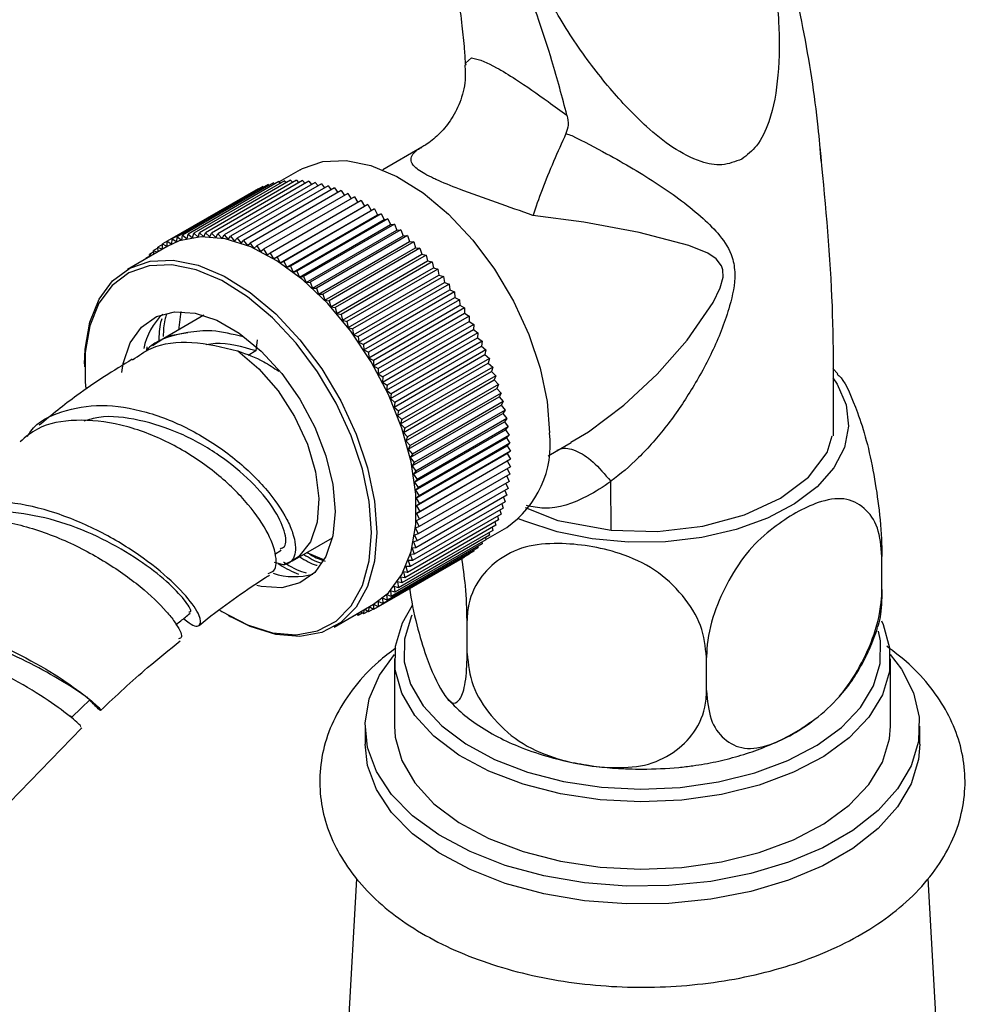
# Model space of a CAD drawing. Units: millimetres. Extents: x 3 to 2496, y 5 to 2495.
# Drawn here: x 352 to 403, y 1894 to 1948 of the extents above; entities that cross this region are included whole.
import ezdxf

# ---------------------------------------------------------------- set-up
doc = ezdxf.new("R2010")
doc.units = ezdxf.units.MM

msp = doc.modelspace()

# ---------------------------------------------------------------- linework, layer by layer
at = {"color": 7, "linetype": 'Continuous', "lineweight": 25}
for p, q in [((373.689, 1940.753), (371.571, 1939.531)), ((367.071, 1939.531), (365.932, 1938.873)), ((365.328, 1938.73), (360.378, 1935.872)), ((365.618, 1938.818), (360.668, 1935.96)), ((365.918, 1938.884), (360.968, 1936.027)), ((366.227, 1938.93), (361.277, 1936.073)), ((366.544, 1938.955), (361.595, 1936.098)), ((366.869, 1938.959), (361.92, 1936.101)), ((367.202, 1938.941), (362.252, 1936.084)), ((367.54, 1938.902), (362.591, 1936.045)), ((367.885, 1938.843), (362.935, 1935.985)), ((368.234, 1938.762), (363.285, 1935.905)), ((365.328, 1938.73), (365.39, 1938.686)), ((365.618, 1938.818), (365.698, 1938.757)), ((365.918, 1938.884), (366.013, 1938.807)), ((366.227, 1938.93), (366.337, 1938.835)), ((366.544, 1938.955), (366.667, 1938.842)), ((366.869, 1938.959), (367.004, 1938.827)), ((367.202, 1938.941), (367.346, 1938.79)), ((367.54, 1938.902), (367.694, 1938.733)), ((367.885, 1938.843), (368.047, 1938.654)), ((368.234, 1938.762), (368.403, 1938.554)), ((364.778, 1938.493), (359.828, 1935.635)), ((365.048, 1938.622), (360.098, 1935.764)), ((368.588, 1938.661), (363.638, 1935.803)), ((368.946, 1938.539), (363.996, 1935.682)), ((369.306, 1938.397), (364.356, 1935.539)), ((369.669, 1938.235), (364.719, 1935.377)), ((364.778, 1938.493), (364.801, 1938.479)), ((365.048, 1938.622), (365.091, 1938.593)), ((368.588, 1938.661), (368.763, 1938.433)), ((368.946, 1938.539), (369.125, 1938.292)), ((369.306, 1938.397), (369.489, 1938.131)), ((369.669, 1938.235), (369.854, 1937.949)), ((370.033, 1938.053), (365.083, 1935.195)), ((370.398, 1937.852), (365.448, 1934.994)), ((370.763, 1937.632), (365.813, 1934.774)), ((370.033, 1938.053), (370.219, 1937.749)), ((370.398, 1937.852), (370.576, 1937.542)), ((370.576, 1937.542), (370.763, 1937.632)), ((370.763, 1937.632), (370.933, 1937.318)), ((365.626, 1934.685), (370.576, 1937.542)), ((365.983, 1934.461), (370.933, 1937.318)), ((371.127, 1937.393), (366.177, 1934.536)), ((371.489, 1937.137), (366.54, 1934.279)), ((370.933, 1937.318), (371.127, 1937.393)), ((371.127, 1937.393), (371.288, 1937.076)), ((371.288, 1937.076), (371.489, 1937.137)), ((371.489, 1937.137), (371.642, 1936.816)), ((366.339, 1934.218), (371.288, 1937.076)), ((366.692, 1933.959), (371.642, 1936.816)), ((371.85, 1936.863), (366.9, 1934.005)), ((372.207, 1936.572), (367.257, 1933.714)), ((371.642, 1936.816), (371.85, 1936.863)), ((371.85, 1936.863), (371.993, 1936.54)), ((371.993, 1936.54), (372.207, 1936.572)), ((372.207, 1936.572), (372.341, 1936.247)), ((360.918, 1935.771), (360.968, 1936.027)), ((360.968, 1936.027), (361.216, 1935.826)), ((361.216, 1935.826), (361.277, 1936.073)), ((361.277, 1936.073), (361.522, 1935.86)), ((361.522, 1935.86), (361.595, 1936.098)), ((361.595, 1936.098), (361.836, 1935.874)), ((361.836, 1935.874), (361.92, 1936.101)), ((361.92, 1936.101), (362.158, 1935.867)), ((362.158, 1935.867), (362.252, 1936.084)), ((362.252, 1936.084), (362.486, 1935.84)), ((362.486, 1935.84), (362.591, 1936.045)), ((362.591, 1936.045), (362.821, 1935.792)), ((367.044, 1933.683), (371.993, 1936.54)), ((367.392, 1933.39), (372.341, 1936.247)), ((372.561, 1936.264), (367.611, 1933.407)), ((372.341, 1936.247), (372.561, 1936.264)), ((372.561, 1936.264), (372.686, 1935.939)), ((359.828, 1935.635), (359.57, 1935.486)), ((359.576, 1935.204), (359.57, 1935.486)), ((359.57, 1935.486), (359.823, 1935.347)), ((359.823, 1935.347), (359.828, 1935.635)), ((359.828, 1935.635), (360.081, 1935.483)), ((360.081, 1935.483), (360.098, 1935.764)), ((360.098, 1935.764), (360.35, 1935.599)), ((360.35, 1935.599), (360.378, 1935.872)), ((360.378, 1935.872), (360.629, 1935.695)), ((360.629, 1935.695), (360.668, 1935.96)), ((360.668, 1935.96), (360.918, 1935.771)), ((362.821, 1935.792), (362.935, 1935.985)), ((362.935, 1935.985), (363.16, 1935.723)), ((363.16, 1935.723), (363.285, 1935.905)), ((363.285, 1935.905), (363.504, 1935.634)), ((363.504, 1935.634), (363.638, 1935.803)), ((363.638, 1935.803), (363.852, 1935.525)), ((363.852, 1935.525), (363.996, 1935.682)), ((363.996, 1935.682), (364.203, 1935.396)), ((364.203, 1935.396), (364.356, 1935.539)), ((364.356, 1935.539), (364.557, 1935.247)), ((367.736, 1933.082), (372.686, 1935.939)), ((372.911, 1935.941), (367.961, 1933.084)), ((368.075, 1932.758), (373.025, 1935.616)), ((373.255, 1935.603), (368.305, 1932.746)), ((372.686, 1935.939), (372.911, 1935.941)), ((372.911, 1935.941), (373.025, 1935.616)), ((373.025, 1935.616), (373.255, 1935.603)), ((373.255, 1935.603), (373.359, 1935.278)), ((359.823, 1935.347), (357.667, 1934.102)), ((359.097, 1935.053), (358.869, 1934.921)), ((359.327, 1935.266), (359.09, 1935.129)), ((359.108, 1934.934), (359.09, 1935.129)), ((359.09, 1935.129), (359.29, 1935.039)), ((359.571, 1935.46), (359.324, 1935.317)), ((359.338, 1935.067), (359.324, 1935.317)), ((359.324, 1935.317), (359.564, 1935.197)), ((364.557, 1935.247), (364.719, 1935.377)), ((364.719, 1935.377), (364.913, 1935.079)), ((364.913, 1935.079), (365.083, 1935.195)), ((365.083, 1935.195), (365.269, 1934.891)), ((365.269, 1934.891), (365.448, 1934.994)), ((365.448, 1934.994), (365.626, 1934.685)), ((368.41, 1932.42), (373.359, 1935.278)), ((373.594, 1935.251), (368.644, 1932.394)), ((373.359, 1935.278), (373.594, 1935.251)), ((373.594, 1935.251), (373.688, 1934.926)), ((358.882, 1934.822), (358.661, 1934.695)), ((358.664, 1934.678), (358.661, 1934.695)), ((358.661, 1934.695), (358.682, 1934.688)), ((358.884, 1934.805), (358.869, 1934.921)), ((358.869, 1934.921), (358.998, 1934.871)), ((365.626, 1934.685), (365.813, 1934.774)), ((365.813, 1934.774), (365.983, 1934.461)), ((365.983, 1934.461), (366.177, 1934.536)), ((366.177, 1934.536), (366.339, 1934.218)), ((368.738, 1932.069), (373.688, 1934.926)), ((373.926, 1934.885), (368.976, 1932.028)), ((369.06, 1931.704), (374.009, 1934.562)), ((374.251, 1934.506), (369.301, 1931.649)), ((373.688, 1934.926), (373.926, 1934.885)), ((373.926, 1934.885), (374.009, 1934.562)), ((374.009, 1934.562), (374.251, 1934.506)), ((374.251, 1934.506), (374.324, 1934.185)), ((366.339, 1934.218), (366.54, 1934.279)), ((366.54, 1934.279), (366.692, 1933.959)), ((366.692, 1933.959), (366.9, 1934.005)), ((366.9, 1934.005), (367.044, 1933.683)), ((369.374, 1931.327), (374.324, 1934.185)), ((374.568, 1934.115), (369.619, 1931.257)), ((374.324, 1934.185), (374.568, 1934.115)), ((374.568, 1934.115), (374.63, 1933.796)), ((367.044, 1933.683), (367.257, 1933.714)), ((367.257, 1933.714), (367.392, 1933.39)), ((367.392, 1933.39), (367.611, 1933.407)), ((367.611, 1933.407), (367.736, 1933.082)), ((369.68, 1930.939), (374.63, 1933.796)), ((374.877, 1933.712), (369.928, 1930.855)), ((369.978, 1930.54), (374.928, 1933.397)), ((374.63, 1933.796), (374.877, 1933.712)), ((374.877, 1933.712), (374.928, 1933.397)), ((374.928, 1933.397), (375.177, 1933.299)), ((367.736, 1933.082), (367.961, 1933.084)), ((367.961, 1933.084), (368.075, 1932.758)), ((375.177, 1933.299), (370.228, 1930.442)), ((370.267, 1930.131), (375.217, 1932.988)), ((375.468, 1932.876), (370.518, 1930.019)), ((375.177, 1933.299), (375.217, 1932.988)), ((375.217, 1932.988), (375.468, 1932.876)), ((375.468, 1932.876), (375.496, 1932.57)), ((368.075, 1932.758), (368.305, 1932.746)), ((368.305, 1932.746), (368.41, 1932.42)), ((368.41, 1932.42), (368.644, 1932.394)), ((368.644, 1932.394), (368.738, 1932.069)), ((370.546, 1929.713), (375.496, 1932.57)), ((375.748, 1932.444), (370.798, 1929.587)), ((375.496, 1932.57), (375.748, 1932.444)), ((375.748, 1932.444), (375.765, 1932.144)), ((368.738, 1932.069), (368.976, 1932.028)), ((368.976, 1932.028), (369.06, 1931.704)), ((370.815, 1929.286), (375.765, 1932.144)), ((376.017, 1932.005), (371.068, 1929.147)), ((375.765, 1932.144), (376.017, 1932.005)), ((376.017, 1932.005), (376.023, 1931.71)), ((361.833, 1931.6), (359.65, 1930.34)), ((369.06, 1931.704), (369.301, 1931.649)), ((369.301, 1931.649), (369.374, 1931.327)), ((369.374, 1931.327), (369.619, 1931.257)), ((369.619, 1931.257), (369.68, 1930.939)), ((371.073, 1928.852), (376.023, 1931.71)), ((371.32, 1928.412), (376.27, 1931.269)), ((376.275, 1931.558), (371.326, 1928.7)), ((376.023, 1931.71), (376.275, 1931.558)), ((376.275, 1931.558), (376.27, 1931.269)), ((376.27, 1931.269), (376.521, 1931.104)), ((369.68, 1930.939), (369.928, 1930.855)), ((369.928, 1930.855), (369.978, 1930.54)), ((371.555, 1927.966), (376.505, 1930.823)), ((376.521, 1931.104), (371.572, 1928.247)), ((376.521, 1931.104), (376.505, 1930.823)), ((376.505, 1930.823), (376.755, 1930.646)), ((359.647, 1930.338), (359.039, 1929.939)), ((364.725, 1930.273), (364.666, 1929.657)), ((369.978, 1930.54), (370.228, 1930.442)), ((370.228, 1930.442), (370.267, 1930.131)), ((370.267, 1930.131), (370.518, 1930.019)), ((371.777, 1927.515), (376.727, 1930.373)), ((376.755, 1930.646), (371.806, 1927.789)), ((376.976, 1930.183), (372.027, 1927.326)), ((376.755, 1930.646), (376.727, 1930.373)), ((376.727, 1930.373), (376.976, 1930.183)), ((376.976, 1930.183), (376.937, 1929.918)), ((358.717, 1929.89), (358.697, 1929.681)), ((370.518, 1930.019), (370.546, 1929.713)), ((370.546, 1929.713), (370.798, 1929.587)), ((370.798, 1929.587), (370.815, 1929.286)), ((371.987, 1927.061), (376.937, 1929.918)), ((377.184, 1929.717), (372.234, 1926.859)), ((376.937, 1929.918), (377.184, 1929.717)), ((377.184, 1929.717), (377.134, 1929.46)), ((370.815, 1929.286), (371.068, 1929.147)), ((371.068, 1929.147), (371.073, 1928.852)), ((372.184, 1926.603), (377.134, 1929.46)), ((377.378, 1929.248), (372.429, 1926.39)), ((377.134, 1929.46), (377.378, 1929.248)), ((377.378, 1929.248), (377.317, 1929.001)), ((355.336, 1928.951), (355.336, 1928.788)), ((371.073, 1928.852), (371.326, 1928.7)), ((371.326, 1928.7), (371.32, 1928.412)), ((372.367, 1926.143), (377.317, 1929.001)), ((372.536, 1925.683), (377.486, 1928.54)), ((377.558, 1928.777), (372.609, 1925.92)), ((377.317, 1929.001), (377.558, 1928.777)), ((377.558, 1928.777), (377.486, 1928.54)), ((377.486, 1928.54), (377.724, 1928.306)), ((396.343, 1928.413), (396.068, 1928.697)), ((371.32, 1928.412), (371.572, 1928.247)), ((371.572, 1928.247), (371.555, 1927.966)), ((371.555, 1927.966), (371.806, 1927.789)), ((372.691, 1925.222), (377.641, 1928.079)), ((377.724, 1928.306), (372.774, 1925.449)), ((377.724, 1928.306), (377.641, 1928.079)), ((377.641, 1928.079), (377.875, 1927.835)), ((371.806, 1927.789), (371.777, 1927.515)), ((371.777, 1927.515), (372.027, 1927.326)), ((372.831, 1924.762), (377.781, 1927.619)), ((377.875, 1927.835), (372.925, 1924.978)), ((377.875, 1927.835), (377.781, 1927.619)), ((377.781, 1927.619), (378.011, 1927.366)), ((372.027, 1927.326), (371.987, 1927.061)), ((371.987, 1927.061), (372.234, 1926.859)), ((372.957, 1924.303), (377.907, 1927.161)), ((378.011, 1927.366), (373.061, 1924.508)), ((378.131, 1926.899), (373.182, 1924.041)), ((378.011, 1927.366), (377.907, 1927.161)), ((377.907, 1927.161), (378.131, 1926.899)), ((378.131, 1926.899), (378.017, 1926.705)), ((372.234, 1926.859), (372.184, 1926.603)), ((372.184, 1926.603), (372.429, 1926.39)), ((372.429, 1926.39), (372.367, 1926.143)), ((373.067, 1923.848), (378.017, 1926.705)), ((378.236, 1926.434), (373.287, 1923.577)), ((378.017, 1926.705), (378.236, 1926.434)), ((378.236, 1926.434), (378.112, 1926.253)), ((372.367, 1926.143), (372.609, 1925.92)), ((372.609, 1925.92), (372.536, 1925.683)), ((373.162, 1923.395), (378.112, 1926.253)), ((378.326, 1925.974), (373.376, 1923.117)), ((378.112, 1926.253), (378.326, 1925.974)), ((378.326, 1925.974), (378.191, 1925.805)), ((372.536, 1925.683), (372.774, 1925.449)), ((372.774, 1925.449), (372.691, 1925.222)), ((373.242, 1922.948), (378.191, 1925.805)), ((373.305, 1922.505), (378.255, 1925.363)), ((378.399, 1925.519), (373.449, 1922.662)), ((378.191, 1925.805), (378.399, 1925.519)), ((378.399, 1925.519), (378.255, 1925.363)), ((378.255, 1925.363), (378.456, 1925.07)), ((372.691, 1925.222), (372.925, 1924.978)), ((372.925, 1924.978), (372.831, 1924.762)), ((372.831, 1924.762), (373.061, 1924.508)), ((373.353, 1922.069), (378.303, 1924.926)), ((378.456, 1925.07), (373.506, 1922.213)), ((378.456, 1925.07), (378.303, 1924.926)), ((378.303, 1924.926), (378.497, 1924.628)), ((373.061, 1924.508), (372.957, 1924.303)), ((372.957, 1924.303), (373.182, 1924.041)), ((373.385, 1921.64), (378.335, 1924.497)), ((378.497, 1924.628), (373.547, 1921.77)), ((378.497, 1924.628), (378.335, 1924.497)), ((378.335, 1924.497), (378.521, 1924.193)), ((380.571, 1923.942), (381.823, 1924.665)), ((373.182, 1924.041), (373.067, 1923.848)), ((373.067, 1923.848), (373.287, 1923.577)), ((373.401, 1921.219), (378.351, 1924.076)), ((378.521, 1924.193), (373.572, 1921.336)), ((378.529, 1923.767), (373.58, 1920.91)), ((378.521, 1924.193), (378.351, 1924.076)), ((378.351, 1924.076), (378.529, 1923.767)), ((378.529, 1923.767), (378.351, 1923.664)), ((373.287, 1923.577), (373.162, 1923.395)), ((373.162, 1923.395), (373.376, 1923.117)), ((373.401, 1920.807), (378.351, 1923.664)), ((378.521, 1923.351), (373.572, 1920.493)), ((378.342, 1923.247), (378.497, 1922.944)), ((378.351, 1923.664), (378.521, 1923.351)), ((373.376, 1923.117), (373.242, 1922.948)), ((373.242, 1922.948), (373.449, 1922.662)), ((373.449, 1922.662), (373.305, 1922.505)), ((378.497, 1922.944), (373.547, 1920.087)), ((378.317, 1922.84), (378.456, 1922.549)), ((373.305, 1922.505), (373.506, 1922.213)), ((373.506, 1922.213), (373.353, 1922.069)), ((373.353, 1922.069), (373.547, 1921.77)), ((378.399, 1922.166), (373.449, 1919.308)), ((378.456, 1922.549), (373.506, 1919.692)), ((378.275, 1922.444), (378.399, 1922.166)), ((384.011, 1919.886), (383.986, 1922.541)), ((378.326, 1921.795), (373.376, 1918.938)), ((373.547, 1921.77), (373.385, 1921.64)), ((373.385, 1921.64), (373.572, 1921.336)), ((378.141, 1921.688), (378.236, 1921.438)), ((378.216, 1922.06), (378.326, 1921.795)), ((378.131, 1921.095), (373.182, 1918.238)), ((378.236, 1921.438), (373.287, 1918.581)), ((373.572, 1921.336), (373.401, 1921.219)), ((373.401, 1921.219), (373.58, 1920.91)), ((378.049, 1921.33), (378.131, 1921.095)), ((378.011, 1920.767), (373.061, 1917.91)), ((373.572, 1920.493), (373.385, 1920.404)), ((373.58, 1920.91), (373.401, 1920.807)), ((373.401, 1920.807), (373.572, 1920.493)), ((377.817, 1920.655), (377.875, 1920.454)), ((377.941, 1920.985), (378.011, 1920.767)), ((377.724, 1920.158), (372.774, 1917.3)), ((377.875, 1920.454), (372.925, 1917.597)), ((373.547, 1920.087), (373.353, 1920.012)), ((373.353, 1920.012), (373.506, 1919.692)), ((373.385, 1920.404), (373.547, 1920.087)), ((377.182, 1919.388), (378.32, 1920.045)), ((377.522, 1920.041), (377.558, 1919.878)), ((377.677, 1920.34), (377.724, 1920.158)), ((366.65, 1918.215), (368.833, 1919.475)), ((377.378, 1919.615), (372.429, 1916.758)), ((377.558, 1919.878), (372.609, 1917.02)), ((373.506, 1919.692), (373.305, 1919.631)), ((373.305, 1919.631), (373.449, 1919.308)), ((377.165, 1919.492), (377.184, 1919.371)), ((377.351, 1919.758), (377.378, 1919.615)), ((376.755, 1918.937), (371.806, 1916.079)), ((376.976, 1919.144), (372.027, 1916.287)), ((377.184, 1919.371), (372.234, 1916.513)), ((373.376, 1918.938), (373.162, 1918.906)), ((373.162, 1918.906), (373.287, 1918.581)), ((373.449, 1919.308), (373.242, 1919.262)), ((373.242, 1919.262), (373.376, 1918.938)), ((376.748, 1919.013), (376.755, 1918.937)), ((376.964, 1919.243), (376.976, 1919.144)), ((365.702, 1918.596), (366.035, 1918.808)), ((376.017, 1918.43), (371.068, 1915.573)), ((376.275, 1918.579), (371.326, 1915.722)), ((376.521, 1918.748), (371.572, 1915.891)), ((373.287, 1918.581), (373.067, 1918.564)), ((373.067, 1918.564), (373.182, 1918.238)), ((376.017, 1918.43), (376.017, 1918.43)), ((376.275, 1918.606), (376.275, 1918.579)), ((376.519, 1918.8), (376.521, 1918.748)), ((398.747, 1916.666), (398.747, 1918.46)), ((366.165, 1918.004), (365.666, 1918.131)), ((366.65, 1918.215), (366.165, 1918.004)), ((373.061, 1917.91), (372.831, 1917.922)), ((372.831, 1917.922), (372.925, 1917.597)), ((373.182, 1918.238), (372.957, 1918.235)), ((372.957, 1918.235), (373.061, 1917.91)), ((372.774, 1917.3), (372.536, 1917.342)), ((372.536, 1917.342), (372.609, 1917.02)), ((372.925, 1917.597), (372.691, 1917.624)), ((372.691, 1917.624), (372.774, 1917.3)), ((372.429, 1916.758), (372.184, 1916.828)), ((372.184, 1916.828), (372.234, 1916.513)), ((372.609, 1917.02), (372.367, 1917.076)), ((372.367, 1917.076), (372.429, 1916.758)), ((371.806, 1916.079), (371.555, 1916.191)), ((371.555, 1916.191), (371.572, 1915.891)), ((372.027, 1916.287), (371.777, 1916.385)), ((371.777, 1916.385), (371.806, 1916.079)), ((372.234, 1916.513), (371.987, 1916.597)), ((371.987, 1916.597), (372.027, 1916.287)), ((368.916, 1914.616), (371.073, 1915.861)), ((370.814, 1915.712), (370.798, 1915.444)), ((371.068, 1915.573), (370.826, 1915.719)), ((371.073, 1915.861), (371.068, 1915.573)), ((371.326, 1915.722), (371.073, 1915.861)), ((371.572, 1915.891), (371.32, 1916.016)), ((371.32, 1916.016), (371.326, 1915.722)), ((363.149, 1915.255), (363.29, 1915.174)), ((369.928, 1915.181), (369.914, 1915.192)), ((370.148, 1915.308), (369.928, 1915.181)), ((369.932, 1915.203), (369.928, 1915.181)), ((370.228, 1915.248), (370.134, 1915.319)), ((370.248, 1915.385), (370.228, 1915.248)), ((370.456, 1915.38), (370.228, 1915.248)), ((370.518, 1915.336), (370.358, 1915.449)), ((370.541, 1915.554), (370.518, 1915.336)), ((370.755, 1915.472), (370.518, 1915.336)), ((370.798, 1915.444), (370.588, 1915.581)), ((371.045, 1915.586), (370.798, 1915.444)), ((376.161, 1913.172), (376.161, 1914.966)), ((389.201, 1911.155), (389.201, 1912.949)), ((372.207, 1912.884), (372.207, 1909.21)), ((399.207, 1909.21), (399.207, 1912.884)), ((370.607, 1909.21), (370.607, 1908.23)), ((394.892, 1909.458), (395.026, 1909.552)), ((400.807, 1908.23), (400.807, 1909.21)), ((350.666, 1904.47), (355.191, 1909.126)), ((370.139, 1900.905), (369.485, 1889.071)), ((401.928, 1889.071), (401.274, 1900.916))]:
    msp.add_line(p, q, dxfattribs=at)
at = {"color": 8, "linetype": 'Continuous', "lineweight": 25}
msp.add_line((364.666, 1929.658), (364.249, 1929.417), dxfattribs=at)
at = {"color": 8, "linetype": 'Continuous', "lineweight": 25, "flags": 128}
for points in [[(376.113, 1945.233), (376.072, 1945.334), (376.395, 1945.62), (376.904, 1945.506), (377.393, 1945.285), (377.757, 1945.09), (377.757, 1945.09), (377.757, 1945.09)], [(381.806, 1924.695), (382.768, 1925.254), (384.7, 1926.711), (386.509, 1928.399), (388.144, 1930.249), (389.568, 1932.305), (389.947, 1933.09), (390.104, 1933.682), (390.092, 1934.079), (390.016, 1934.304), (389.722, 1934.676), (389.267, 1934.98), (388.237, 1935.403), (385.53, 1936.111), (382.52, 1936.672), (379.748, 1937.038), (379.748, 1937.038)], [(359.648, 1930.338), (359.989, 1930.501), (360.96, 1930.668)], [(363.677, 1929.656), (364.823, 1928.691), (365.874, 1927.477), (366.771, 1926.083), (367.465, 1924.587), (367.915, 1923.074), (368.096, 1921.628), (367.999, 1920.332), (367.628, 1919.258), (367.005, 1918.467), (366.65, 1918.215)], [(396.077, 1928.19), (396.306, 1927.845), (396.797, 1926.718), (396.933, 1925.559), (396.707, 1924.404), (396.129, 1923.291), (395.215, 1922.255), (393.995, 1921.331), (392.509, 1920.547), (390.804, 1919.928), (388.936, 1919.496), (386.964, 1919.263), (384.951, 1919.236), (382.963, 1919.418), (381.063, 1919.802), (379.312, 1920.376), (378.969, 1920.518)]]:
    msp.add_lwpolyline(points, dxfattribs=at)
at = {"color": 7, "linetype": 'Continuous', "lineweight": 25, "flags": 128}
for points in [[(367.071, 1939.531), (367.198, 1939.601), (368.313, 1939.984), (369.569, 1940.04), (370.926, 1939.766), (372.339, 1939.171), (373.764, 1938.275), (375.154, 1937.105), (376.465, 1935.701), (377.656, 1934.107), (378.686, 1932.374), (379.525, 1930.557), (380.144, 1928.716), (380.523, 1926.91), (380.651, 1925.196)], [(371.073, 1915.861), (371.884, 1916.489), (372.615, 1917.481), (373.116, 1918.733), (373.371, 1920.207), (373.371, 1921.854), (373.116, 1923.621), (372.615, 1925.452), (371.884, 1927.288), (370.945, 1929.07), (369.83, 1930.741), (368.574, 1932.246), (367.218, 1933.538), (365.805, 1934.575), (364.38, 1935.323), (362.99, 1935.76), (361.678, 1935.869), (360.488, 1935.649), (359.823, 1935.347)], [(355.336, 1928.951), (355.368, 1929.756), (355.623, 1931.23), (356.124, 1932.482), (356.856, 1933.474), (357.794, 1934.172), (358.909, 1934.555), (360.165, 1934.611), (361.521, 1934.337), (362.934, 1933.742), (364.359, 1932.846), (365.75, 1931.676), (367.061, 1930.272), (368.251, 1928.678), (369.282, 1926.945), (370.12, 1925.128), (370.739, 1923.287), (371.118, 1921.481), (371.246, 1919.767)], [(370.963, 1919.767), (370.838, 1921.45), (370.465, 1923.225), (369.857, 1925.033), (369.034, 1926.817), (368.022, 1928.519), (366.852, 1930.085), (365.564, 1931.465), (364.199, 1932.613), (362.799, 1933.493), (361.411, 1934.078), (360.079, 1934.347), (358.845, 1934.292), (357.75, 1933.916), (356.829, 1933.23), (356.11, 1932.256), (355.618, 1931.026), (355.368, 1929.579), (355.368, 1927.961), (355.398, 1927.618)], [(357.365, 1928.49), (357.444, 1928.972), (357.821, 1930.094), (358.43, 1930.961), (359.246, 1931.537), (360.233, 1931.795), (361.347, 1931.725), (362.54, 1931.329), (363.76, 1930.625), (364.953, 1929.643), (366.067, 1928.427), (367.053, 1927.03), (367.869, 1925.512), (368.479, 1923.941), (368.856, 1922.384), (368.984, 1920.91)], [(360.584, 1931.808), (360.553, 1931.659), (360.445, 1930.799)], [(384.011, 1919.886), (386.524, 1919.824), (388.989, 1920.11), (391.267, 1920.726), (393.225, 1921.636), (394.753, 1922.79), (395.761, 1924.12), (396.037, 1925.035)], [(379.316, 1921.126), (381.093, 1920.422), (384.011, 1919.886)], [(368.984, 1920.91), (368.856, 1919.583), (368.479, 1918.461), (367.869, 1917.593), (367.053, 1917.018), (366.067, 1916.76), (364.953, 1916.83), (364.72, 1916.883)], [(362.693, 1915.534), (362.799, 1915.466), (364.199, 1914.731), (365.564, 1914.302), (366.852, 1914.194), (368.022, 1914.411), (369.034, 1914.944), (369.857, 1915.777), (370.465, 1916.884), (370.838, 1918.228), (370.963, 1919.767)], [(371.246, 1919.767), (371.118, 1918.2), (370.739, 1916.832), (370.12, 1915.705), (369.282, 1914.857), (368.251, 1914.314), (367.061, 1914.094), (365.75, 1914.203), (364.359, 1914.64), (363.29, 1915.174)], [(367.444, 1918.674), (368.244, 1918.337), (368.388, 1918.289)], [(381.243, 1905.529), (379.207, 1906.054), (377.348, 1906.765), (375.717, 1907.642), (374.359, 1908.663), (373.31, 1909.799), (372.599, 1911.019), (372.246, 1912.29), (372.26, 1913.577), (372.641, 1914.845), (373.197, 1915.814)], [(373.16, 1915.258), (373.125, 1915.181), (372.758, 1913.959), (372.744, 1912.72), (373.085, 1911.496), (373.769, 1910.321), (374.779, 1909.228), (376.087, 1908.245), (377.658, 1907.4), (379.448, 1906.715), (381.408, 1906.21)], [(398.719, 1914.961), (398.814, 1914.75), (399.167, 1913.479), (399.153, 1912.192), (398.772, 1910.924), (398.035, 1909.709), (396.962, 1908.581), (395.581, 1907.57), (393.931, 1906.704), (392.057, 1906.007), (390.01, 1905.498), (387.845, 1905.189), (385.622, 1905.091), (383.401, 1905.206), (381.243, 1905.529)], [(381.408, 1906.21), (383.486, 1905.898), (385.625, 1905.788), (387.766, 1905.883), (389.85, 1906.179), (391.822, 1906.67), (393.627, 1907.342), (395.215, 1908.175), (396.545, 1909.149), (397.579, 1910.235), (398.288, 1911.405), (398.655, 1912.626), (398.669, 1913.866), (398.567, 1914.388)], [(399.2, 1913.122), (399.817, 1912.313), (400.473, 1911.033), (400.782, 1909.711), (400.737, 1908.376), (400.341, 1907.062), (399.601, 1905.797), (398.536, 1904.613), (397.17, 1903.536), (395.535, 1902.592), (393.67, 1901.804), (391.618, 1901.189), (389.428, 1900.762), (387.151, 1900.533), (384.839, 1900.507), (382.548, 1900.686), (380.331, 1901.064), (378.24, 1901.633), (376.324, 1902.38), (374.628, 1903.287), (373.192, 1904.332), (372.049, 1905.492), (371.226, 1906.74), (370.742, 1908.045), (370.609, 1909.377), (370.83, 1910.705), (371.4, 1911.999), (372.213, 1913.122)], [(354.636, 1909.713), (355.14, 1910.196), (355.631, 1910.667)], [(372.207, 1909.21), (372.246, 1908.615), (372.599, 1907.344), (373.31, 1906.124), (374.359, 1904.989), (375.717, 1903.968), (377.348, 1903.09), (379.207, 1902.379), (381.243, 1901.855), (383.401, 1901.531), (385.622, 1901.417), (387.845, 1901.515), (390.01, 1901.823), (392.057, 1902.333), (393.931, 1903.03), (395.581, 1903.896), (396.962, 1904.907), (398.035, 1906.035), (398.772, 1907.249), (399.153, 1908.518), (399.207, 1909.21)], [(400.807, 1908.23), (400.737, 1907.397), (400.341, 1906.082), (399.601, 1904.817), (398.536, 1903.633), (397.17, 1902.556), (395.535, 1901.613), (393.67, 1900.824), (391.618, 1900.209), (389.428, 1899.782), (387.151, 1899.553), (384.839, 1899.528), (382.548, 1899.706), (380.331, 1900.084), (378.24, 1900.653), (376.324, 1901.4), (374.628, 1902.307), (373.192, 1903.353), (372.049, 1904.513), (371.226, 1905.76), (370.742, 1907.065), (370.607, 1908.23)]]:
    msp.add_lwpolyline(points, dxfattribs=at)
at = {"color": 7, "linetype": 'Continuous', "lineweight": 25}
for centre, radius, start, end in [((362.082, 1929.065), 3.604, 133.7403, 168.3199), ((375.207, 1924.556), 5.481, 304.6092, 6.7029), ((366.764, 1921.156), 3.794, 252.2269, 285.3784)]:
    msp.add_arc(centre, radius, start, end, dxfattribs=at)
for points, knots in [([(383.533, 1970.329), (384.185, 1969.656), (385.613, 1968.181), (387.794, 1965.19), (389.957, 1961.446), (391.816, 1957.122), (393.352, 1952.354), (394.502, 1947.22), (395.176, 1942.982), (395.377, 1940.608), (395.429, 1939.992)], [0, 0, 0, 0, 0.084898, 0.186098, 0.318793, 0.453226, 0.591637, 0.763182, 0.93854, 1, 1, 1, 1]), ([(381.599, 1942.496), (381.338, 1943.486), (380.693, 1945.931), (379.327, 1949.839), (377.378, 1954.127), (375.138, 1957.842), (372.89, 1960.825), (371.427, 1962.305), (370.753, 1962.986)], [0, 0, 0, 0, 0.136883, 0.338079, 0.533638, 0.726816, 0.874202, 1, 1, 1, 1]), ([(369.441, 1962.25), (369.539, 1962.156), (369.993, 1961.72), (370.964, 1960.56), (372.182, 1958.843), (373.634, 1956.182), (374.651, 1953.489), (375.326, 1950.849), (375.671, 1949.007), (375.883, 1947.432), (376.005, 1946.221), (376.049, 1945.52), (376.067, 1945.233)], [0, 0, 0, 0, 0.022357, 0.104069, 0.236344, 0.341053, 0.554496, 0.669412, 0.780927, 0.869639, 0.946702, 1, 1, 1, 1]), ([(391.119, 1940.109), (391.403, 1940.33), (392.04, 1940.827), (392.775, 1942.43), (393.165, 1944.761), (393.177, 1947.619), (392.843, 1950.742), (392.259, 1954.015), (391.331, 1956.955), (390.159, 1959.094), (388.881, 1960.299), (387.311, 1960.896), (385.622, 1960.803), (383.948, 1960.257), (382.153, 1959.253), (380.558, 1957.821), (379.42, 1955.856), (379.064, 1954.007), (379.332, 1951.756), (380.342, 1949.238), (381.952, 1946.499), (383.853, 1943.991), (385.664, 1942.057), (387.337, 1940.694), (388.728, 1939.969), (390.05, 1939.697), (390.764, 1939.972), (391.119, 1940.109)], [0, 0, 0, 0, 0.0213936, 0.0479187, 0.0925035, 0.1417138, 0.191053, 0.2496477, 0.307938, 0.3457665, 0.3746902, 0.4036564, 0.4452859, 0.479438, 0.5136285, 0.5713838, 0.6042328, 0.6374176, 0.6655245, 0.7160794, 0.7736634, 0.8313509, 0.8841805, 0.9186352, 0.9528617, 0.9765291, 1, 1, 1, 1]), ([(376.041, 1945.239), (376.057, 1944.964), (376.095, 1944.269), (375.812, 1943.213), (375.288, 1942.199), (374.631, 1941.435), (374.066, 1940.966), (373.762, 1940.808), (373.688, 1940.77)], [0, 0, 0, 0, 0.150021, 0.379165, 0.584597, 0.771967, 0.944868, 1, 1, 1, 1]), ([(377.757, 1945.09), (377.757, 1945.09), (378.084, 1944.912), (379.009, 1944.36), (380.327, 1943.424), (381.259, 1942.744), (381.599, 1942.496), (381.599, 1942.496)], [0, 0, 0, 0, 0.0000124, 0.2839766, 0.7379899, 0.9999876, 1, 1, 1, 1]), ([(381.599, 1942.496), (381.635, 1942.317), (381.701, 1941.981), (381.593, 1941.651), (381.543, 1941.497)], [0, 0, 0, 0, 0.530983, 1, 1, 1, 1]), ([(381.543, 1941.497), (381.315, 1940.995), (380.859, 1939.991), (380.227, 1938.417), (379.888, 1937.469), (379.75, 1937.044), (379.748, 1937.038)], [0, 0, 0, 0, 0.331931, 0.663697, 0.995369, 1, 1, 1, 1]), ([(381.543, 1941.497), (381.65, 1941.461), (381.758, 1941.425), (381.865, 1941.388), (381.865, 1941.388)], [0, 0, 0, 0, 0.99983, 1, 1, 1, 1]), ([(381.865, 1941.388), (381.865, 1941.388), (382.511, 1941.07), (384.151, 1940.216), (386.624, 1938.765), (388.642, 1937.269), (389.959, 1935.96), (390.606, 1934.967), (390.814, 1933.61), (390.442, 1931.852), (389.609, 1929.72), (388.41, 1927.531), (387.054, 1925.544), (385.584, 1923.865), (384.514, 1922.942), (383.985, 1922.562), (383.985, 1922.562)], [0, 0, 0, 0, 0.000002, 0.080149, 0.208043, 0.335763, 0.392512, 0.452325, 0.488841, 0.554772, 0.647862, 0.741094, 0.830616, 0.920062, 0.999998, 1, 1, 1, 1]), ([(396.105, 1925.028), (396.122, 1927.545), (396.158, 1932.746), (395.647, 1938.032), (395.383, 1940.76)], [0, 0, 0, 0, 0.483873, 1, 1, 1, 1]), ([(359.533, 1931.4), (359.513, 1931.339), (359.395, 1930.979), (359.386, 1930.533), (359.38, 1930.162)], [0, 0, 0, 0, 0.169062, 1, 1, 1, 1]), ([(359.788, 1931.628), (359.756, 1931.536), (359.638, 1931.19), (359.626, 1930.761), (359.618, 1930.446)], [0, 0, 0, 0, 0.267314, 1, 1, 1, 1]), ([(360.96, 1930.668), (360.223, 1930.521), (359.335, 1930.344), (358.746, 1929.735), (358.647, 1929.632)], [0, 0, 0, 0, 0.831073, 1, 1, 1, 1]), ([(363.965, 1930.422), (363.393, 1930.569), (362.355, 1930.836), (361.392, 1930.72), (360.96, 1930.668)], [0, 0, 0, 0, 0.55186, 1, 1, 1, 1]), ([(357.947, 1929.177), (358.273, 1929.403), (359.181, 1930.033), (361.195, 1930.275), (362.834, 1929.869), (363.668, 1929.663)], [0, 0, 0, 0, 0.215745, 0.601074, 1, 1, 1, 1]), ([(364.669, 1929.66), (363.913, 1929.885), (362.972, 1930.166), (362.123, 1930.013), (361.956, 1929.983)], [0, 0, 0, 0, 0.802968, 1, 1, 1, 1]), ([(363.677, 1929.656), (364.157, 1929.485), (364.933, 1929.207), (365.635, 1928.735), (365.903, 1928.555)], [0, 0, 0, 0, 0.618587, 1, 1, 1, 1]), ([(357.927, 1929.209), (356.915, 1928.584), (355.195, 1927.52), (353.536, 1926.165), (352.853, 1925.608)], [0, 0, 0, 0, 0.588393, 1, 1, 1, 1]), ([(396.316, 1928.388), (396.384, 1928.329), (396.728, 1928.032), (397.292, 1926.698), (397.915, 1924.85), (398.32, 1922.935), (398.625, 1920.903), (398.739, 1919.386), (398.745, 1918.622), (398.747, 1918.46)], [0, 0, 0, 0, 0.065247, 0.331568, 0.483225, 0.635573, 0.78689, 0.954947, 1, 1, 1, 1]), ([(352.228, 1925.006), (352.284, 1925.1), (352.69, 1925.775), (354.061, 1926.43), (356.214, 1926.818), (358.7, 1926.424), (361.196, 1925.405), (363.469, 1923.907), (365.281, 1922.163), (366.264, 1920.725), (366.799, 1919.479), (366.893, 1918.481), (366.509, 1918.062), (366.198, 1918.009), (366.165, 1918.004)], [0, 0, 0, 0, 0.016476, 0.11784, 0.21966, 0.321999, 0.424812, 0.527933, 0.631117, 0.734108, 0.784828, 0.886513, 0.988077, 1, 1, 1, 1]), ([(365.337, 1917.541), (365.447, 1917.578), (365.802, 1917.698), (365.801, 1918.606), (365.229, 1920.032), (363.948, 1921.732), (362.084, 1923.404), (359.792, 1924.81), (357.287, 1925.737), (354.856, 1925.981), (352.932, 1925.654), (352.122, 1924.963), (351.823, 1924.708)], [0, 0, 0, 0, 0.048609, 0.156778, 0.265528, 0.375002, 0.485345, 0.596589, 0.708598, 0.821172, 0.934055, 1, 1, 1, 1]), ([(365.978, 1918.885), (366.066, 1918.916), (366.35, 1919.014), (366.285, 1919.814), (365.691, 1921.067), (364.461, 1922.56), (362.712, 1924.012), (360.585, 1925.222), (358.314, 1925.948), (356.46, 1926.181), (355.563, 1925.914), (355.296, 1925.834)], [0, 0, 0, 0, 0.056389, 0.181598, 0.307768, 0.434773, 0.562399, 0.690341, 0.818322, 0.946088, 1, 1, 1, 1]), ([(383.985, 1922.562), (383.985, 1922.562), (383.984, 1922.562), (383.982, 1922.561), (383.98, 1922.56)], [0, 0, 0, 0, 0.008409, 1, 1, 1, 1]), ([(383.98, 1922.56), (383.982, 1922.556), (383.985, 1922.55), (383.986, 1922.544), (383.986, 1922.541)], [0, 0, 0, 0, 0.5790887, 1, 1, 1, 1]), ([(398.747, 1918.46), (398.7, 1919.009), (398.606, 1920.102), (397.83, 1921.163), (396.733, 1921.735), (394.984, 1921.414), (393.181, 1920.373), (391.472, 1918.853), (390.366, 1917.18), (389.532, 1915.322), (389.221, 1913.871), (389.204, 1913.11), (389.201, 1912.949)], [0, 0, 0, 0, 0.10258, 0.20409, 0.306898, 0.409566, 0.577787, 0.673581, 0.769811, 0.86539, 0.971542, 1, 1, 1, 1]), ([(360.729, 1915.08), (360.831, 1914.994), (361.283, 1914.613), (361.68, 1914.661), (361.681, 1915.091), (361.23, 1915.881), (360.334, 1916.931), (358.6, 1918.388), (356.346, 1919.792), (353.792, 1920.897), (351.189, 1921.504), (348.833, 1921.445), (347.023, 1920.82), (346.358, 1919.937), (346.077, 1919.564)], [0, 0, 0, 0, 0.027023, 0.119915, 0.213612, 0.260329, 0.35476, 0.450118, 0.545927, 0.642026, 0.738204, 0.83425, 0.930002, 1, 1, 1, 1]), ([(345.587, 1919.214), (345.964, 1919.536), (346.826, 1920.274), (348.867, 1920.616), (351.353, 1920.377), (353.966, 1919.528), (356.412, 1918.266), (358.451, 1916.815), (359.657, 1915.651), (360.402, 1914.709), (360.73, 1914.055), (360.526, 1913.991), (360.45, 1913.967)], [0, 0, 0, 0, 0.088233, 0.201961, 0.315793, 0.429566, 0.543078, 0.656135, 0.768578, 0.823831, 0.934615, 1, 1, 1, 1]), ([(361.019, 1915.44), (361.06, 1915.445), (361.196, 1915.462), (360.836, 1916.068), (359.888, 1917.065), (358.335, 1918.278), (356.335, 1919.45), (354.05, 1920.393), (351.724, 1920.893), (349.802, 1920.951), (348.895, 1920.578), (348.567, 1920.443)], [0, 0, 0, 0, 0.05375, 0.177236, 0.301514, 0.426442, 0.55187, 0.677559, 0.803247, 0.928747, 1, 1, 1, 1]), ([(389.201, 1912.949), (389.137, 1913.536), (389.009, 1914.702), (387.948, 1916.376), (386.45, 1917.812), (384.061, 1918.87), (381.598, 1919.251), (379.264, 1919.079), (377.753, 1918.278), (376.614, 1917.077), (376.189, 1915.872), (376.166, 1915.124), (376.161, 1914.966)], [0, 0, 0, 0, 0.10258, 0.20409, 0.306898, 0.409566, 0.577787, 0.673581, 0.769811, 0.86539, 0.971542, 1, 1, 1, 1]), ([(367.046, 1918.444), (367.353, 1918.257), (367.678, 1918.058), (367.985, 1917.979), (368.002, 1917.974)], [0, 0, 0, 0, 0.943886, 1, 1, 1, 1]), ([(367.271, 1918.574), (367.577, 1918.385), (367.893, 1918.192), (368.191, 1918.113), (368.2, 1918.111)], [0, 0, 0, 0, 0.971268, 1, 1, 1, 1]), ([(367.461, 1918.684), (367.523, 1918.639), (367.851, 1918.402), (368.176, 1918.298), (368.439, 1918.214)], [0, 0, 0, 0, 0.18923, 1, 1, 1, 1]), ([(376.161, 1914.966), (376.147, 1915.579), (376.123, 1916.661), (375.944, 1917.905), (375.866, 1918.446)], [0, 0, 0, 0, 0.565582, 1, 1, 1, 1]), ([(365.88, 1918.076), (365.907, 1918.058), (366.277, 1917.797), (366.646, 1917.643), (366.989, 1917.501)], [0, 0, 0, 0, 0.0724385, 1, 1, 1, 1]), ([(366.174, 1918.157), (366.178, 1918.155), (366.545, 1917.898), (366.967, 1917.677), (367.357, 1917.577), (367.397, 1917.567)], [0, 0, 0, 0, 0.008706, 0.897376, 1, 1, 1, 1]), ([(361.573, 1914.704), (361.719, 1914.825), (362.402, 1915.389), (363.609, 1916.245), (364.739, 1917.046), (365.324, 1917.402), (365.394, 1917.445)], [0, 0, 0, 0, 0.11546, 0.539511, 0.944951, 1, 1, 1, 1]), ([(373.009, 1916.853), (373.012, 1916.823), (373.104, 1916.101), (373.415, 1914.671), (374.039, 1912.61), (374.705, 1911.185), (375.329, 1910.371), (375.734, 1910.534), (376.039, 1911.253), (376.153, 1912.279), (376.159, 1913.016), (376.161, 1913.172)], [0, 0, 0, 0, 0.005626, 0.134069, 0.262339, 0.472506, 0.592187, 0.712412, 0.831824, 0.964446, 1, 1, 1, 1]), ([(389.201, 1911.155), (389.248, 1910.606), (389.341, 1909.513), (390.117, 1908.452), (391.214, 1907.881), (392.963, 1908.202), (394.766, 1909.243), (396.475, 1910.762), (397.581, 1912.436), (398.415, 1914.293), (398.726, 1915.744), (398.743, 1916.505), (398.747, 1916.666)], [0, 0, 0, 0, 0.10258, 0.20409, 0.306898, 0.409566, 0.577787, 0.673581, 0.769811, 0.86539, 0.971542, 1, 1, 1, 1]), ([(398.747, 1916.666), (398.734, 1916.108), (398.714, 1915.198), (398.551, 1914.755), (398.488, 1914.583)], [0, 0, 0, 0, 0.612694, 1, 1, 1, 1]), ([(339.96, 1913.337), (340.152, 1913.663), (340.645, 1914.502), (342.231, 1915.176), (344.47, 1915.384), (347.071, 1914.975), (349.738, 1914.1), (352.209, 1912.939), (354.231, 1911.726), (355.622, 1910.693), (356.258, 1910.097), (356.232, 1910.004), (355.786, 1910.452), (355.601, 1910.638)], [0, 0, 0, 0, 0.060767, 0.156638, 0.252938, 0.349677, 0.446776, 0.544071, 0.641346, 0.738425, 0.83516, 0.931406, 1, 1, 1, 1]), ([(360.31, 1914.739), (360.396, 1914.809), (360.654, 1915.019), (360.911, 1915.229), (361.084, 1915.369)], [0, 0, 0, 0, 0.3306285, 1, 1, 1, 1]), ([(355.512, 1910.751), (355.352, 1910.862), (355.022, 1911.092), (353.757, 1911.907), (351.977, 1912.867), (349.793, 1913.805), (347.412, 1914.525), (345.078, 1914.841), (343.125, 1914.744), (342.233, 1914.275), (341.86, 1914.08)], [0, 0, 0, 0, 0.121129, 0.251153, 0.381731, 0.512704, 0.64388, 0.775006, 0.905878, 1, 1, 1, 1]), ([(396.441, 1910.853), (396.564, 1910.987), (396.876, 1911.33), (397.303, 1911.962), (397.734, 1912.717), (398.153, 1913.566), (398.379, 1914.195), (398.515, 1914.573)], [0, 0, 0, 0, 0.14427, 0.368852, 0.552321, 0.731412, 1, 1, 1, 1]), ([(355.112, 1909.201), (355.132, 1909.199), (355.181, 1909.194), (354.456, 1909.845), (353.031, 1910.863), (350.974, 1912.063), (348.499, 1913.186), (345.844, 1914.01), (343.255, 1914.37), (341.088, 1914.063), (339.769, 1913.546), (339.432, 1912.976), (339.401, 1912.924)], [0, 0, 0, 0, 0.076676, 0.188995, 0.301767, 0.415078, 0.528954, 0.64336, 0.758168, 0.873182, 0.988212, 1, 1, 1, 1]), ([(356.203, 1910.071), (357.054, 1910.871), (358.486, 1912.215), (359.947, 1913.384), (360.539, 1913.858)], [0, 0, 0, 0, 0.594383, 1, 1, 1, 1]), ([(372.283, 1913.465), (371.957, 1913.223), (371.101, 1912.588), (370.008, 1911.386), (369.025, 1909.905), (368.392, 1908.338), (368.105, 1906.747), (368.156, 1905.176), (368.52, 1903.66), (369.177, 1902.217), (370.117, 1900.858), (371.333, 1899.593), (372.818, 1898.44), (374.549, 1897.423), (376.489, 1896.565), (378.596, 1895.881), (380.825, 1895.383), (383.136, 1895.075), (385.489, 1894.96), (387.846, 1895.039), (390.168, 1895.312), (392.415, 1895.775), (394.551, 1896.426), (396.541, 1897.261), (398.349, 1898.274), (399.936, 1899.46), (401.26, 1900.802), (402.278, 1902.274), (402.958, 1903.832), (403.29, 1905.424), (403.283, 1907), (402.958, 1908.524), (402.339, 1909.978), (401.431, 1911.345), (400.331, 1912.565), (399.427, 1913.255), (399.007, 1913.576)], [0, 0, 0, 0, 0.019337, 0.050729, 0.081548, 0.111365, 0.140065, 0.167948, 0.195521, 0.22322, 0.251552, 0.280793, 0.31091, 0.341617, 0.372577, 0.403517, 0.434365, 0.465125, 0.495831, 0.526528, 0.557262, 0.588077, 0.619028, 0.650163, 0.681507, 0.713025, 0.744457, 0.775379, 0.805342, 0.83418, 0.862141, 0.889742, 0.917392, 0.94562, 0.974738, 1, 1, 1, 1]), ([(376.161, 1913.172), (376.225, 1912.586), (376.352, 1911.419), (377.413, 1909.746), (378.912, 1908.31), (381.3, 1907.252), (383.764, 1906.871), (386.098, 1907.043), (387.609, 1907.844), (388.747, 1909.044), (389.173, 1910.25), (389.196, 1910.997), (389.201, 1911.155)], [0, 0, 0, 0, 0.10258, 0.20409, 0.306898, 0.409566, 0.577787, 0.673581, 0.769811, 0.86539, 0.971542, 1, 1, 1, 1]), ([(375.084, 1910.734), (375.286, 1910.514), (375.765, 1909.993), (376.674, 1909.306), (377.801, 1908.623), (379.154, 1908.007), (380.571, 1907.539), (381.787, 1907.247), (382.458, 1907.143), (382.668, 1907.111)], [0, 0, 0, 0, 0.110554, 0.262429, 0.432304, 0.594022, 0.784705, 0.93269, 1, 1, 1, 1]), ([(354.565, 1909.78), (354.593, 1909.743), (354.634, 1909.691), (354.468, 1909.804), (354.419, 1909.837)], [0, 0, 0, 0, 0.7090808, 1, 1, 1, 1]), ([(385.707, 1906.87), (386.369, 1906.888), (387.296, 1906.913), (388.627, 1907.077), (389.718, 1907.268), (390.948, 1907.575), (392.144, 1907.972), (393.279, 1908.467), (394.202, 1908.958), (394.703, 1909.322), (394.892, 1909.458)], [0, 0, 0, 0, 0.190826, 0.2669186, 0.3916825, 0.5179897, 0.6502571, 0.784423, 0.9188412, 1, 1, 1, 1]), ([(382.668, 1907.111), (382.799, 1907.088), (383.309, 1907.002), (384.324, 1906.902), (385.211, 1906.881), (385.707, 1906.87)], [0, 0, 0, 0, 0.133764, 0.516304, 1, 1, 1, 1])]:
    msp.add_open_spline(points, degree=3, knots=knots, dxfattribs=at)
at = {"color": 8, "linetype": 'Continuous', "lineweight": 25}
for points, knots in [([(379.748, 1937.038), (379.09, 1937.274), (377.744, 1937.755), (375.875, 1938.412), (374.735, 1938.874), (373.941, 1939.246), (373.483, 1939.518), (373.049, 1939.95), (373.123, 1940.34), (373.446, 1940.638), (373.682, 1940.748), (373.69, 1940.752)], [0, 0, 0, 0, 0.156287, 0.319357, 0.439881, 0.468118, 0.587466, 0.647082, 0.844098, 0.994951, 1, 1, 1, 1]), ([(381.067, 1924.253), (381.129, 1924.281), (381.409, 1924.408), (382.055, 1924.295), (383.017, 1923.699), (383.659, 1922.939), (383.98, 1922.56)], [0, 0, 0, 0, 0.0860789, 0.3907205, 0.6953603, 1, 1, 1, 1]), ([(383.986, 1922.541), (383.986, 1922.541), (383.576, 1922.241), (382.423, 1921.544), (380.813, 1920.929), (379.714, 1921.167), (379.396, 1921.236)], [0, 0, 0, 0, 0.00001, 0.294176, 0.795515, 1, 1, 1, 1])]:
    msp.add_open_spline(points, degree=3, knots=knots, dxfattribs=at)
at = {"color": 7, "linetype": 'Continuous', "lineweight": 25}
msp.add_open_spline([(363.664, 1929.661), (363.669, 1929.659), (363.673, 1929.658), (363.677, 1929.656)], degree=3, dxfattribs=at)

doc.saveas('drawing.dxf')
